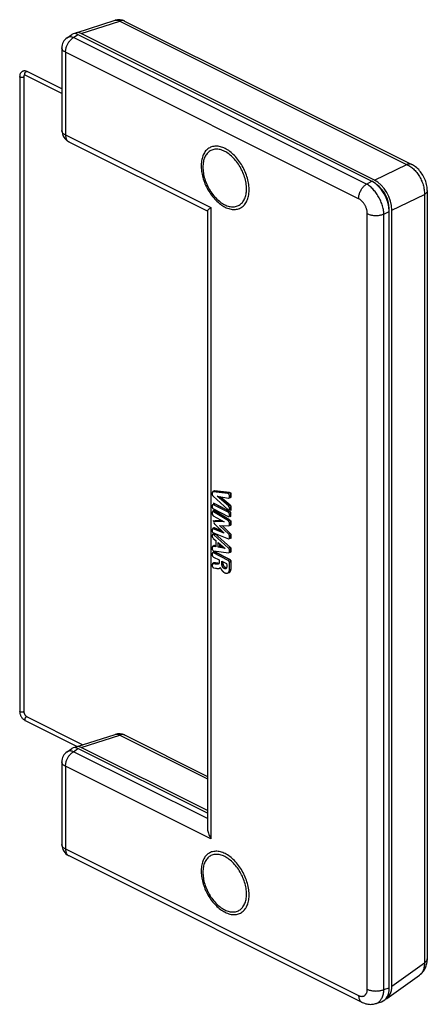
# Model space of a CAD drawing. Units: millimetres. Extents: x 130 to 180, y 41 to 161.
import ezdxf

# ---------------------------------------------------------------- set-up
doc = ezdxf.new("R2010")
doc.units = ezdxf.units.MM
doc.header["$LTSCALE"] = 16.335
doc.layers.get('0').update_dxf_attribs({"linetype": 'CONTINUOUS'})
for name, color, linetype in [('DRAFT', 7, 'CONTINUOUS'), ('IMPORT_IGES', 7, 'CONTINUOUS'), ('RACCORDO', 7, 'CONTINUOUS')]:
    doc.layers.add(name, color=color, linetype=linetype)

msp = doc.modelspace()

# ---------------------------------------------------------------- linework, layer by layer
at = {"color": 7, "linetype": 'CONTINUOUS'}
for p, q in [((135.29, 152.48), (131.06, 154.6)), ((130.16, 153.99), (130.16, 76.83)), ((130.66, 153.99), (130.66, 76.83)), ((135.29, 151.92), (130.83, 154.15)), ((130.83, 75.69), (137.15, 72.53)), ((131.06, 76.13), (137.83, 72.74))]:
    msp.add_line(p, q, dxfattribs=at)
at = {"color": 250, "linetype": 'CONTINUOUS'}
msp.add_line((155.23, 94.24), (155.05, 94.16), dxfattribs=at)
at = {"color": 7, "linetype": 'CONTINUOUS'}
for points in [[(130.5, 154.62), (130.49, 154.61), (130.45, 154.59), (130.41, 154.56), (130.37, 154.53), (130.33, 154.49), (130.3, 154.45), (130.27, 154.4), (130.24, 154.35), (130.22, 154.3), (130.2, 154.24), (130.18, 154.18), (130.17, 154.12), (130.17, 154.06), (130.16, 153.99)], [(131.06, 154.6), (131, 154.62), (130.94, 154.64), (130.89, 154.66), (130.83, 154.67), (130.78, 154.67), (130.73, 154.67), (130.68, 154.67), (130.63, 154.66), (130.58, 154.65), (130.53, 154.63), (130.5, 154.62)], [(130.72, 154.17), (130.72, 154.17), (130.71, 154.16), (130.71, 154.16), (130.7, 154.15), (130.69, 154.14), (130.69, 154.13), (130.68, 154.11), (130.68, 154.09), (130.67, 154.07), (130.67, 154.04), (130.66, 154.02), (130.66, 153.99)], [(130.83, 154.15), (130.81, 154.16), (130.79, 154.17), (130.78, 154.17), (130.76, 154.17), (130.75, 154.17), (130.74, 154.17), (130.73, 154.17), (130.73, 154.17), (130.72, 154.17)], [(155.22, 94.15), (155.21, 94.15), (155.2, 94.14), (155.18, 94.13), (155.16, 94.13), (155.14, 94.13), (155.12, 94.14), (155.1, 94.14), (155.07, 94.15), (155.05, 94.16)], [(155.32, 94.33), (155.31, 94.3), (155.31, 94.28), (155.3, 94.25), (155.29, 94.23), (155.28, 94.21), (155.27, 94.19), (155.26, 94.18), (155.24, 94.16), (155.23, 94.15), (155.22, 94.15)], [(155.29, 94.22), (155.27, 94.23), (155.25, 94.24), (155.23, 94.24)], [(130.16, 76.83), (130.17, 76.75), (130.17, 76.67), (130.19, 76.6), (130.2, 76.52), (130.23, 76.45), (130.25, 76.37), (130.28, 76.3), (130.32, 76.23), (130.36, 76.16), (130.4, 76.09), (130.44, 76.03), (130.49, 75.97), (130.54, 75.91), (130.6, 75.85), (130.65, 75.81), (130.71, 75.76), (130.77, 75.72), (130.83, 75.69)], [(130.66, 76.83), (130.67, 76.79), (130.67, 76.76), (130.67, 76.72), (130.68, 76.68), (130.69, 76.64), (130.7, 76.6), (130.72, 76.55), (130.74, 76.51), (130.75, 76.47), (130.78, 76.43), (130.8, 76.39), (130.82, 76.36), (130.85, 76.32), (130.87, 76.29), (130.9, 76.26), (130.93, 76.23), (130.96, 76.2), (130.98, 76.18), (131.01, 76.16), (131.03, 76.15), (131.06, 76.13)]]:
    msp.add_lwpolyline(points, dxfattribs=at)
at = {"color": 250, "linetype": 'CONTINUOUS'}
for points in [[(130.82, 154.16), (130.8, 154.17), (130.79, 154.19), (130.78, 154.21), (130.78, 154.23), (130.77, 154.25), (130.77, 154.27), (130.77, 154.3), (130.77, 154.32), (130.78, 154.35), (130.78, 154.38), (130.79, 154.4), (130.8, 154.43), (130.82, 154.46), (130.83, 154.48), (130.85, 154.5), (130.87, 154.53), (130.88, 154.55), (130.9, 154.56), (130.92, 154.58), (130.94, 154.59)], [(130.94, 154.59), (130.96, 154.6), (130.99, 154.6), (131, 154.61), (131.02, 154.61), (131.04, 154.6), (131.06, 154.6)], [(130.59, 153.9), (130.57, 153.89), (130.55, 153.88), (130.52, 153.87), (130.49, 153.87), (130.46, 153.87), (130.44, 153.86), (130.41, 153.86), (130.38, 153.86), (130.35, 153.87), (130.32, 153.87), (130.3, 153.88), (130.27, 153.89), (130.25, 153.89), (130.23, 153.9), (130.21, 153.92), (130.19, 153.93), (130.18, 153.94), (130.17, 153.96), (130.17, 153.97), (130.16, 153.98), (130.16, 153.99)], [(130.66, 153.99), (130.66, 153.98), (130.66, 153.96), (130.65, 153.95), (130.64, 153.94), (130.63, 153.92), (130.61, 153.91), (130.59, 153.9)], [(130.83, 154.15), (130.83, 154.15), (130.82, 154.16)], [(130.59, 76.74), (130.57, 76.73), (130.55, 76.72), (130.52, 76.71), (130.49, 76.71), (130.46, 76.7), (130.44, 76.7), (130.41, 76.7), (130.38, 76.7), (130.35, 76.7), (130.32, 76.71), (130.3, 76.72), (130.27, 76.72), (130.25, 76.73), (130.23, 76.74), (130.21, 76.75), (130.19, 76.77), (130.18, 76.78), (130.17, 76.79), (130.17, 76.81), (130.16, 76.82), (130.16, 76.83)], [(130.66, 76.83), (130.66, 76.81), (130.66, 76.8), (130.65, 76.79), (130.64, 76.77), (130.63, 76.76), (130.61, 76.75), (130.59, 76.74)], [(130.94, 76.13), (130.92, 76.12), (130.9, 76.1), (130.88, 76.08), (130.87, 76.06), (130.85, 76.04), (130.83, 76.02), (130.82, 75.99), (130.8, 75.97), (130.79, 75.94), (130.78, 75.91), (130.78, 75.89), (130.77, 75.86), (130.77, 75.83), (130.77, 75.81), (130.77, 75.79), (130.78, 75.76), (130.78, 75.74), (130.79, 75.73), (130.8, 75.71), (130.82, 75.7), (130.83, 75.69), (130.83, 75.69)], [(131.06, 76.13), (131.04, 76.14), (131.02, 76.14), (131, 76.14), (130.99, 76.14), (130.96, 76.14), (130.94, 76.13)]]:
    msp.add_lwpolyline(points, dxfattribs=at)
at = {"layer": 'DRAFT', "color": 7, "linetype": 'CONTINUOUS'}
for p, q in [((153.98, 97.57), (153.98, 96.8)), ((154.28, 96.75), (154.28, 97.32)), ((154.28, 97.32), (155.14, 96.59)), ((154.47, 96.86), (154.47, 97.16)), ((154.47, 96.86), (154.28, 96.75)), ((155.14, 96.59), (154.28, 96.75)), ((154.93, 96.77), (154.47, 96.86)), ((154.39, 95.22), (154.39, 94.91)), ((154.71, 95.08), (155.3, 94.78)), ((154.71, 94.57), (154.71, 95.08)), ((154.72, 94.61), (154.71, 94.58)), ((154.71, 94.58), (154.71, 94.57)), ((154.73, 94.67), (154.72, 94.64)), ((154.72, 94.64), (154.72, 94.61)), ((154.73, 94.9), (154.73, 94.91)), ((154.73, 94.91), (154.74, 94.91)), ((154.74, 94.72), (154.73, 94.7)), ((154.73, 94.7), (154.73, 94.67)), ((154.74, 94.93), (154.74, 94.94)), ((154.74, 94.92), (154.74, 94.93)), ((154.74, 94.93), (154.74, 94.93)), ((154.74, 94.93), (154.74, 94.93)), ((154.74, 94.91), (154.74, 94.92)), ((154.74, 94.92), (154.74, 94.92)), ((154.75, 94.78), (154.74, 94.76)), ((154.74, 94.76), (154.74, 94.74)), ((154.74, 94.74), (154.74, 94.72)), ((154.76, 94.83), (154.75, 94.82)), ((154.75, 94.82), (154.75, 94.81)), ((154.75, 94.81), (154.75, 94.8)), ((154.75, 94.8), (154.75, 94.78)), ((154.76, 94.91), (154.76, 94.9)), ((154.76, 94.9), (154.76, 94.9)), ((154.76, 94.9), (154.76, 94.89)), ((154.76, 94.89), (154.76, 94.88)), ((154.76, 94.88), (154.76, 94.87)), ((154.76, 94.86), (154.76, 94.85)), ((154.76, 94.85), (154.76, 94.84)), ((154.76, 94.84), (154.76, 94.83)), ((154.77, 94.94), (154.77, 94.93)), ((154.49, 94.21), (154.57, 94.24)), ((154.52, 94.28), (154.56, 94.26)), ((155.42, 93.61), (155.61, 93.68))]:
    msp.add_line(p, q, dxfattribs=at)
at = {"layer": 'DRAFT', "color": 250, "linetype": 'CONTINUOUS'}
for p, q in [((154.37, 94.8), (154.19, 94.69)), ((155.8, 93.88), (155.61, 93.8))]:
    msp.add_line(p, q, dxfattribs=at)
at = {"layer": 'DRAFT', "color": 7, "linetype": 'CONTINUOUS'}
for points in [[(154.31, 94.72), (154.3, 94.71), (154.29, 94.71), (154.28, 94.7), (154.26, 94.7), (154.25, 94.69), (154.24, 94.69), (154.22, 94.69), (154.21, 94.69), (154.19, 94.69)], [(154.39, 94.91), (154.39, 94.89), (154.39, 94.88), (154.39, 94.86), (154.39, 94.84), (154.38, 94.83), (154.38, 94.81), (154.37, 94.8), (154.37, 94.79), (154.36, 94.77), (154.35, 94.76), (154.35, 94.75), (154.34, 94.74), (154.33, 94.73), (154.32, 94.72), (154.31, 94.72), (154.31, 94.72)], [(155.05, 94.16), (155.03, 94.17), (155, 94.18), (154.98, 94.2), (154.95, 94.22), (154.93, 94.23), (154.91, 94.25), (154.89, 94.27), (154.88, 94.29), (154.86, 94.31), (154.85, 94.33), (154.83, 94.35), (154.82, 94.37), (154.81, 94.39), (154.8, 94.41), (154.79, 94.43), (154.78, 94.44), (154.77, 94.46), (154.77, 94.48), (154.76, 94.5), (154.76, 94.51), (154.75, 94.53), (154.75, 94.54), (154.74, 94.56), (154.74, 94.57), (154.74, 94.59), (154.74, 94.6), (154.73, 94.61), (154.73, 94.62), (154.73, 94.64), (154.73, 94.65), (154.73, 94.66), (154.73, 94.67), (154.73, 94.68), (154.73, 94.69), (154.73, 94.7), (154.72, 94.71), (154.72, 94.72), (154.72, 94.72), (154.72, 94.73), (154.72, 94.74), (154.72, 94.75), (154.72, 94.76), (154.72, 94.77), (154.72, 94.78), (154.72, 94.78), (154.72, 94.79), (154.72, 94.8), (154.72, 94.81), (154.72, 94.81), (154.72, 94.82), (154.73, 94.82), (154.73, 94.83), (154.73, 94.84), (154.73, 94.84), (154.73, 94.85), (154.73, 94.85), (154.73, 94.86), (154.73, 94.86), (154.73, 94.86), (154.73, 94.87), (154.73, 94.87)], [(154.73, 94.89), (154.73, 94.9), (154.73, 94.9)], [(154.73, 94.88), (154.73, 94.89), (154.73, 94.89)], [(154.73, 94.87), (154.73, 94.88), (154.73, 94.88)], [(154.74, 94.94), (154.74, 94.94), (154.74, 94.94), (154.74, 94.94), (154.74, 94.95), (154.74, 94.95), (154.74, 94.95), (154.74, 94.95), (154.74, 94.96), (154.75, 94.96), (154.75, 94.96), (154.75, 94.96), (154.75, 94.96), (154.75, 94.97), (154.75, 94.97), (154.75, 94.97), (154.75, 94.97), (154.75, 94.97), (154.75, 94.97), (154.75, 94.98), (154.75, 94.98), (154.75, 94.98), (154.75, 94.98), (154.75, 94.98), (154.75, 94.98), (154.75, 94.98), (154.76, 94.98), (154.76, 94.98), (154.76, 94.99), (154.76, 94.99), (154.76, 94.99)], [(154.76, 94.99), (154.76, 94.99), (154.76, 94.99), (154.76, 94.99), (154.76, 94.99), (154.76, 94.98), (154.76, 94.98), (154.76, 94.98), (154.76, 94.98), (154.76, 94.98), (154.76, 94.98), (154.76, 94.98), (154.76, 94.97), (154.77, 94.97), (154.77, 94.97), (154.77, 94.97), (154.77, 94.97), (154.77, 94.97), (154.77, 94.96), (154.77, 94.96), (154.77, 94.96), (154.77, 94.96)], [(154.77, 94.93), (154.77, 94.93), (154.76, 94.92)], [(154.76, 94.92), (154.76, 94.92), (154.76, 94.92), (154.76, 94.91)], [(154.76, 94.87), (154.76, 94.86), (154.76, 94.86)], [(154.77, 94.96), (154.77, 94.95), (154.77, 94.95)], [(154.77, 94.95), (154.77, 94.95), (154.77, 94.95), (154.77, 94.94), (154.77, 94.94), (154.77, 94.94), (154.77, 94.94)], [(155.23, 94.24), (155.2, 94.26), (155.17, 94.28), (155.14, 94.3), (155.12, 94.32), (155.09, 94.34), (155.07, 94.36), (155.05, 94.39), (155.02, 94.41), (155.01, 94.44), (154.99, 94.47), (154.97, 94.5), (154.96, 94.53), (154.95, 94.56), (154.94, 94.6), (154.93, 94.63), (154.92, 94.67), (154.91, 94.71), (154.91, 94.74), (154.9, 94.78), (154.9, 94.83), (154.9, 94.87)], [(155.3, 94.78), (155.31, 94.73), (155.32, 94.67), (155.32, 94.62), (155.32, 94.57), (155.33, 94.52), (155.33, 94.47), (155.32, 94.42), (155.32, 94.38), (155.32, 94.33)], [(154.12, 94.19), (154.14, 94.19), (154.16, 94.18), (154.18, 94.18), (154.2, 94.18), (154.22, 94.17), (154.24, 94.17), (154.26, 94.17), (154.27, 94.17), (154.29, 94.17), (154.31, 94.17), (154.32, 94.17), (154.34, 94.17), (154.35, 94.17), (154.37, 94.17), (154.38, 94.18), (154.4, 94.18), (154.41, 94.19), (154.42, 94.19)], [(154.42, 94.19), (154.42, 94.19), (154.44, 94.2), (154.45, 94.2), (154.46, 94.21), (154.47, 94.22), (154.48, 94.23), (154.49, 94.24), (154.5, 94.25), (154.51, 94.27), (154.52, 94.28)], [(154.56, 94.26), (154.57, 94.25), (154.57, 94.24), (154.57, 94.23), (154.57, 94.22), (154.58, 94.21), (154.58, 94.2), (154.59, 94.19), (154.59, 94.18), (154.6, 94.16)], [(154.6, 94.16), (154.61, 94.15), (154.62, 94.14), (154.62, 94.13), (154.63, 94.11), (154.63, 94.1), (154.64, 94.09), (154.65, 94.08), (154.66, 94.06), (154.66, 94.05), (154.67, 94.04), (154.68, 94.02), (154.69, 94.01), (154.7, 93.99), (154.71, 93.98), (154.72, 93.96), (154.73, 93.95), (154.74, 93.93), (154.76, 93.92), (154.77, 93.9), (154.78, 93.89), (154.8, 93.87), (154.81, 93.85), (154.83, 93.84), (154.84, 93.82), (154.86, 93.81), (154.88, 93.79), (154.9, 93.77), (154.92, 93.76), (154.94, 93.74), (154.96, 93.73), (154.98, 93.71), (155, 93.7), (155.02, 93.68), (155.05, 93.67), (155.07, 93.66), (155.1, 93.64), (155.13, 93.63), (155.16, 93.62), (155.18, 93.61), (155.21, 93.6), (155.24, 93.6), (155.28, 93.59), (155.31, 93.59), (155.34, 93.59), (155.37, 93.6), (155.4, 93.6), (155.42, 93.61)], [(155.42, 93.61), (155.43, 93.61), (155.46, 93.63), (155.48, 93.64), (155.51, 93.66), (155.53, 93.68), (155.55, 93.7), (155.57, 93.73), (155.58, 93.75), (155.59, 93.78), (155.61, 93.8)], [(155.61, 93.68), (155.63, 93.69), (155.66, 93.71), (155.69, 93.73), (155.71, 93.75), (155.74, 93.77), (155.76, 93.8), (155.77, 93.82), (155.79, 93.85), (155.8, 93.88)]]:
    msp.add_lwpolyline(points, dxfattribs=at)
at = {"layer": 'IMPORT_IGES', "color": 7, "linetype": 'CONTINUOUS'}
for p, q in [((153.72, 103.56), (153.72, 103.62)), ((153.72, 103.62), (155.84, 103.38)), ((155.84, 103.38), (155.84, 102.79)), ((153.72, 102.1), (153.72, 102)), ((155.84, 101.04), (153.72, 102.1)), ((154.52, 102.9), (155.84, 101.78)), ((155.84, 102.79), (155.76, 102.8)), ((155.84, 101.78), (155.84, 101.24)), ((153.72, 101.15), (153.72, 101.27)), ((153.72, 101.27), (155.84, 99.97)), ((155.84, 101.24), (155.72, 101.35)), ((155.84, 100.5), (155.84, 101.04)), ((153.72, 99.92), (153.72, 100)), ((153.72, 100), (154.79, 99.95)), ((153.79, 99.85), (153.72, 99.92)), ((154.75, 99.4), (155.84, 98.35)), ((155.75, 100.55), (155.84, 100.5)), ((155.84, 99.43), (155.78, 99.43)), ((155.84, 99.97), (155.84, 99.43)), ((153.72, 99.07), (153.72, 99.16)), ((153.72, 99.16), (154.67, 98.77)), ((153.72, 98.38), (153.72, 98.5)), ((153.83, 98.45), (155.84, 96.67)), ((155.84, 98.35), (155.84, 97.81)), ((153.72, 96.98), (153.98, 96.94)), ((153.72, 96.92), (153.72, 96.98)), ((154.47, 97.16), (154.47, 96.86)), ((155.84, 97.81), (155.75, 97.85)), ((155.82, 95.2), (153.72, 96.25)), ((153.72, 96.25), (153.72, 96.15)), ((154.47, 96.86), (154.93, 96.77)), ((155.84, 96.15), (155.78, 96.16)), ((155.84, 96.67), (155.84, 96.15)), ((153.77, 94.87), (153.72, 94.88)), ((153.72, 94.88), (153.72, 94.82)), ((154.09, 94.83), (154.01, 94.84)), ((154.15, 94.82), (154.09, 94.83))]:
    msp.add_line(p, q, dxfattribs=at)
for points in [[(154.01, 94.84), (153.95, 94.85), (153.77, 94.87)], [(154.37, 94.8), (154.34, 94.8), (154.31, 94.8), (154.28, 94.8), (154.26, 94.81), (154.23, 94.81), (154.2, 94.81), (154.17, 94.82), (154.15, 94.82)], [(155.23, 94.24), (155.22, 94.25), (155.21, 94.25), (155.2, 94.26), (155.19, 94.27), (155.18, 94.27), (155.17, 94.28), (155.16, 94.28), (155.15, 94.29), (155.14, 94.3), (155.13, 94.3), (155.12, 94.31), (155.11, 94.32), (155.1, 94.33), (155.09, 94.34), (155.08, 94.35), (155.07, 94.35), (155.07, 94.36), (155.06, 94.37), (155.05, 94.38), (155.04, 94.39), (155.03, 94.4), (155.03, 94.41), (155.02, 94.42), (155.01, 94.43), (155.01, 94.44), (155, 94.45), (154.99, 94.46), (154.99, 94.47), (154.98, 94.49), (154.97, 94.5), (154.97, 94.51), (154.96, 94.52), (154.96, 94.53), (154.95, 94.55), (154.95, 94.56), (154.94, 94.57), (154.94, 94.58), (154.94, 94.6), (154.93, 94.61), (154.93, 94.62), (154.92, 94.63), (154.92, 94.65), (154.92, 94.66), (154.92, 94.67), (154.91, 94.68), (154.91, 94.7), (154.91, 94.71), (154.91, 94.72), (154.91, 94.73), (154.91, 94.75), (154.9, 94.76), (154.9, 94.77), (154.9, 94.78), (154.9, 94.8), (154.9, 94.81), (154.9, 94.82), (154.9, 94.83)], [(155.8, 93.88), (155.81, 93.9), (155.81, 93.93), (155.82, 93.96), (155.83, 93.99), (155.83, 94.02), (155.84, 94.05), (155.84, 94.08), (155.85, 94.11), (155.85, 94.14), (155.86, 94.17), (155.86, 94.2), (155.86, 94.24), (155.86, 94.28), (155.87, 94.33), (155.87, 94.38), (155.87, 94.43), (155.87, 94.48), (155.87, 94.53), (155.87, 94.58), (155.87, 94.63), (155.86, 94.68), (155.86, 94.74), (155.86, 94.79), (155.85, 94.84), (155.85, 94.89), (155.85, 94.94), (155.84, 94.99), (155.84, 95.05), (155.83, 95.1), (155.82, 95.15), (155.82, 95.2)], [(155.27, 94.23), (155.27, 94.23), (155.26, 94.23), (155.26, 94.23), (155.26, 94.23), (155.26, 94.23), (155.25, 94.23), (155.25, 94.24), (155.25, 94.24), (155.25, 94.24), (155.24, 94.24), (155.24, 94.24), (155.24, 94.24), (155.24, 94.24), (155.23, 94.24), (155.23, 94.24)], [(155.29, 94.22), (155.29, 94.23), (155.29, 94.23), (155.28, 94.23), (155.28, 94.23), (155.28, 94.23), (155.28, 94.23), (155.28, 94.23), (155.27, 94.23), (155.27, 94.23), (155.27, 94.23)], [(155.61, 93.68), (155.62, 93.68), (155.63, 93.69), (155.63, 93.69), (155.64, 93.7), (155.65, 93.7), (155.66, 93.71), (155.67, 93.71), (155.68, 93.72), (155.68, 93.72), (155.69, 93.73), (155.7, 93.73), (155.71, 93.74), (155.71, 93.75), (155.72, 93.76), (155.73, 93.76), (155.73, 93.77), (155.74, 93.78), (155.75, 93.79), (155.75, 93.79), (155.76, 93.8), (155.76, 93.81), (155.77, 93.81), (155.77, 93.82), (155.77, 93.83), (155.78, 93.84), (155.78, 93.84), (155.79, 93.85), (155.79, 93.86), (155.79, 93.87), (155.8, 93.88)]]:
    msp.add_lwpolyline(points, dxfattribs=at)
at = {"layer": 'RACCORDO', "color": 7, "linetype": 'CONTINUOUS'}
for p, q in [((137.03, 159.31), (141.78, 160.83)), ((142.91, 160.74), (177.81, 143.29)), ((173.28, 141.4), (137.62, 159.23)), ((135.92, 158.7), (136.49, 159.1)), ((137.23, 159.11), (172.95, 141.25)), ((135.29, 157.48), (135.29, 147.42)), ((136.12, 146.07), (152.96, 137.65)), ((179.7, 140.13), (179.7, 46.72)), ((175.07, 43.18), (175.07, 137.95)), ((175.39, 43.41), (175.39, 137.76)), ((152.97, 137.66), (152.97, 62.74)), ((153.56, 103.38), (153.56, 103.18)), ((153.6, 103.48), (153.77, 103.59)), ((155.47, 103.29), (153.66, 103.49)), ((153.66, 102.97), (155.47, 101.35)), ((155.66, 103.4), (153.82, 103.6)), ((154.15, 102.96), (155.55, 102.74)), ((155.55, 101.78), (154.15, 102.96)), ((155.65, 102.85), (155.65, 103.04)), ((155.84, 102.92), (155.84, 103.14)), ((153.56, 101.81), (153.56, 101.65)), ((153.6, 101.92), (153.76, 102.03)), ((155.51, 101.01), (153.7, 101.92)), ((155.7, 101.11), (153.86, 102.03)), ((155.74, 101.87), (154.52, 102.9)), ((155.59, 102.74), (155.78, 102.81)), ((153.56, 100.96), (153.56, 100.83)), ((153.6, 101.06), (153.76, 101.18)), ((153.69, 100.59), (155, 99.83)), ((153.7, 101.41), (155.51, 100.51)), ((155.52, 99.95), (153.71, 101.06)), ((155.72, 100.05), (153.88, 101.17)), ((155.59, 101.31), (155.78, 101.37)), ((155.65, 101.42), (155.65, 101.56)), ((155.65, 100.61), (155.65, 100.77)), ((155.84, 101.48), (155.84, 101.65)), ((155.84, 100.67), (155.84, 100.87)), ((153.8, 99.86), (153.93, 99.97)), ((155, 99.83), (153.86, 99.87)), ((153.86, 99.55), (155, 98.45)), ((154.79, 99.95), (153.99, 99.98)), ((154.45, 99.42), (155.56, 99.37)), ((155.56, 98.35), (154.45, 99.42)), ((155.75, 98.44), (154.75, 99.4)), ((155.59, 100.5), (155.78, 100.56)), ((155.59, 99.37), (155.78, 99.44)), ((155.65, 99.48), (155.65, 99.72)), ((155.84, 99.55), (155.84, 99.81)), ((153.56, 98.89), (153.56, 98.75)), ((153.56, 98.19), (153.56, 98.06)), ((153.6, 98.99), (153.76, 99.1)), ((153.6, 98.29), (153.76, 98.41)), ((155, 98.45), (153.69, 98.99)), ((153.72, 98.5), (155.52, 97.8)), ((155.55, 96.66), (153.74, 98.26)), ((154.67, 98.77), (153.85, 99.11)), ((155.74, 96.76), (153.91, 98.39)), ((155.84, 97.97), (155.84, 98.23)), ((153.66, 97.84), (153.98, 97.57)), ((155.59, 97.8), (155.78, 97.86)), ((155.65, 97.91), (155.65, 98.14)), ((153.56, 96.74), (153.56, 96.57)), ((153.56, 95.96), (153.56, 95.81)), ((153.6, 96.84), (153.77, 96.95)), ((153.6, 96.07), (153.76, 96.18)), ((153.98, 96.8), (153.67, 96.85)), ((155.51, 95.16), (153.7, 96.07)), ((153.74, 96.32), (155.55, 96.09)), ((153.98, 96.94), (153.83, 96.96)), ((155.7, 95.26), (153.86, 96.18)), ((155.59, 96.1), (155.78, 96.16)), ((155.65, 96.21), (155.65, 96.45)), ((155.84, 96.27), (155.84, 96.55)), ((153.56, 94.64), (153.56, 94.51)), ((153.77, 94.85), (153.6, 94.74)), ((153.85, 94.73), (153.66, 94.76)), ((153.7, 95.56), (154.39, 95.22)), ((154.01, 94.84), (153.82, 94.87)), ((153.74, 94.26), (153.95, 94.22)), ((153.95, 94.22), (154.03, 94.2)), ((154.03, 94.2), (154.12, 94.19)), ((137.03, 72.49), (141.78, 74.01)), ((142.91, 73.93), (152.97, 68.9)), ((135.92, 71.88), (136.49, 72.29)), ((152.97, 64.42), (137.23, 72.29)), ((152.97, 64.74), (137.62, 72.41)), ((135.29, 70.66), (135.29, 60.6)), ((136.12, 59.26), (171.74, 41.45)), ((174.77, 41.89), (178.76, 44.73)), ((173.46, 41.28), (174.13, 41.5))]:
    msp.add_line(p, q, dxfattribs=at)
at = {"layer": 'RACCORDO', "color": 250, "linetype": 'CONTINUOUS'}
for p, q in [((137.62, 159.23), (142.33, 160.74)), ((142.33, 160.74), (177.35, 143.23)), ((136.7, 158.72), (137.23, 159.11)), ((172.32, 140.91), (136.7, 158.72)), ((135.29, 157.48), (135.29, 157.48)), ((135.73, 156.95), (135.73, 146.89)), ((171.35, 139.14), (135.73, 156.95)), ((135.73, 146.89), (153.41, 138.05)), ((136.12, 146.07), (136.12, 146.07)), ((173.28, 141.4), (177.23, 143.29)), ((172.32, 140.91), (172.95, 141.25)), ((175.39, 137.76), (179.35, 139.65)), ((179.35, 139.65), (179.35, 46.24)), ((153.41, 138.05), (153.41, 61.29)), ((175.07, 137.95), (175.05, 137.94)), ((172.4, 43.02), (172.4, 137.31)), ((174.43, 137.27), (175.07, 137.6)), ((174.43, 42.98), (174.43, 137.27)), ((153.66, 103.49), (153.82, 103.6)), ((155.47, 103.29), (155.66, 103.4)), ((155.65, 103.04), (155.84, 103.14)), ((153.7, 101.92), (153.86, 102.03)), ((155.55, 101.78), (155.74, 101.87)), ((155.65, 102.85), (155.84, 102.92)), ((153.71, 101.06), (153.88, 101.17)), ((155.51, 101.01), (155.7, 101.11)), ((155.65, 101.56), (155.84, 101.65)), ((155.65, 101.42), (155.84, 101.48)), ((155.65, 100.77), (155.84, 100.87)), ((155.65, 100.61), (155.84, 100.67)), ((153.86, 99.87), (153.99, 99.98)), ((155.52, 99.95), (155.72, 100.05)), ((155.65, 99.72), (155.84, 99.81)), ((155.65, 99.48), (155.84, 99.55)), ((153.69, 98.99), (153.85, 99.11)), ((153.74, 98.26), (153.91, 98.39)), ((155.56, 98.35), (155.75, 98.44)), ((155.65, 98.14), (155.84, 98.23)), ((155.65, 97.91), (155.84, 97.97)), ((153.67, 96.85), (153.83, 96.96)), ((153.7, 96.07), (153.86, 96.18)), ((155.55, 96.66), (155.74, 96.76)), ((155.65, 96.45), (155.84, 96.55)), ((155.65, 96.21), (155.84, 96.27)), ((153.66, 94.76), (153.82, 94.87)), ((155.51, 95.16), (155.7, 95.26)), ((155.65, 94.94), (155.84, 95.04)), ((137.62, 72.41), (142.33, 73.92)), ((142.33, 73.92), (152.97, 68.61)), ((136.7, 71.9), (137.23, 72.29)), ((152.97, 63.77), (136.7, 71.9)), ((135.29, 70.66), (135.29, 70.66)), ((153.41, 61.29), (135.73, 70.13)), ((135.73, 70.13), (135.73, 60.07)), ((135.73, 60.07), (171.35, 42.26)), ((136.12, 59.26), (136.12, 59.26)), ((175.39, 43.41), (179.35, 46.24)), ((174.43, 42.98), (175.07, 43.18))]:
    msp.add_line(p, q, dxfattribs=at)
for points in [[(141.78, 160.83), (141.84, 160.85), (141.9, 160.85), (141.96, 160.86), (142.02, 160.85), (142.08, 160.84), (142.14, 160.83), (142.21, 160.8), (142.27, 160.78), (142.33, 160.74)], [(142.91, 160.74), (142.88, 160.76), (142.82, 160.78), (142.77, 160.79), (142.71, 160.8), (142.65, 160.81), (142.59, 160.8), (142.53, 160.8), (142.46, 160.78), (142.4, 160.77), (142.33, 160.74)], [(135.73, 156.95), (135.73, 157.03), (135.74, 157.11), (135.75, 157.19), (135.76, 157.28), (135.78, 157.37), (135.8, 157.45), (135.83, 157.54), (135.86, 157.63), (135.89, 157.71), (135.93, 157.8), (135.97, 157.88), (136.01, 157.96), (136.05, 158.04), (136.1, 158.12), (136.15, 158.2), (136.21, 158.27), (136.26, 158.34), (136.32, 158.41), (136.38, 158.47), (136.44, 158.53), (136.51, 158.58), (136.57, 158.64), (136.63, 158.68), (136.7, 158.72)], [(136.7, 158.72), (136.62, 158.75), (136.55, 158.77), (136.48, 158.79), (136.4, 158.8), (136.34, 158.81), (136.27, 158.81), (136.2, 158.8), (136.14, 158.79), (136.08, 158.78), (136.02, 158.75), (135.97, 158.73), (135.92, 158.7)], [(135.73, 156.95), (135.67, 156.98), (135.61, 157.02), (135.55, 157.05), (135.5, 157.09), (135.46, 157.13), (135.42, 157.17), (135.38, 157.22), (135.35, 157.26), (135.33, 157.31), (135.31, 157.35), (135.3, 157.4), (135.29, 157.44), (135.29, 157.48)], [(135.73, 146.89), (135.67, 146.92), (135.61, 146.96), (135.55, 146.99), (135.5, 147.03), (135.46, 147.07), (135.42, 147.11), (135.38, 147.16), (135.35, 147.2), (135.33, 147.25), (135.31, 147.29), (135.3, 147.34), (135.29, 147.38), (135.29, 147.42)], [(135.73, 146.89), (135.73, 146.81), (135.74, 146.73), (135.75, 146.66), (135.76, 146.58), (135.78, 146.52), (135.8, 146.45), (135.83, 146.39), (135.86, 146.33), (135.89, 146.28), (135.93, 146.23), (135.97, 146.19), (136.01, 146.15), (136.05, 146.11), (136.1, 146.08), (136.12, 146.07)], [(155.13, 145.24), (154.98, 145.31), (154.84, 145.37), (154.69, 145.42), (154.55, 145.46), (154.41, 145.49), (154.27, 145.51), (154.13, 145.52), (154, 145.53), (153.86, 145.52), (153.74, 145.5), (153.61, 145.48), (153.49, 145.44), (153.37, 145.4), (153.26, 145.34), (153.15, 145.28), (153.04, 145.21), (152.94, 145.13), (152.85, 145.04), (152.76, 144.94), (152.68, 144.83), (152.61, 144.72), (152.54, 144.6), (152.47, 144.47), (152.42, 144.33), (152.37, 144.19), (152.32, 144.04), (152.29, 143.89), (152.26, 143.73), (152.24, 143.56), (152.22, 143.39), (152.22, 143.22), (152.22, 143.04), (152.22, 142.86), (152.24, 142.68), (152.26, 142.49), (152.29, 142.3), (152.32, 142.11), (152.37, 141.92), (152.42, 141.73), (152.47, 141.54), (152.54, 141.34), (152.61, 141.15), (152.68, 140.96), (152.76, 140.78), (152.85, 140.59), (152.94, 140.41), (153.04, 140.23), (153.15, 140.05), (153.26, 139.88), (153.37, 139.71), (153.49, 139.55), (153.61, 139.39), (153.74, 139.24), (153.86, 139.09), (154, 138.95), (154.13, 138.82), (154.27, 138.7), (154.41, 138.58), (154.55, 138.47), (154.69, 138.37), (154.84, 138.27), (154.98, 138.19), (155.13, 138.11)], [(155.08, 144.89), (154.94, 144.96), (154.8, 145.01), (154.66, 145.06), (154.53, 145.1), (154.39, 145.12), (154.26, 145.14), (154.13, 145.15), (154, 145.15), (153.87, 145.14), (153.75, 145.12), (153.63, 145.09), (153.52, 145.05), (153.41, 145), (153.3, 144.94), (153.2, 144.88), (153.11, 144.8), (153.02, 144.72), (152.93, 144.63), (152.86, 144.53), (152.78, 144.42), (152.72, 144.3), (152.66, 144.18), (152.6, 144.05), (152.56, 143.91), (152.52, 143.77), (152.49, 143.62), (152.46, 143.46), (152.44, 143.31), (152.43, 143.14), (152.43, 142.97), (152.43, 142.8), (152.44, 142.63), (152.46, 142.45), (152.49, 142.27), (152.52, 142.09), (152.56, 141.91), (152.6, 141.72), (152.66, 141.54), (152.72, 141.36), (152.78, 141.17), (152.86, 140.99), (152.93, 140.81), (153.02, 140.64), (153.11, 140.46), (153.2, 140.29), (153.3, 140.13), (153.41, 139.96), (153.52, 139.8), (153.63, 139.65), (153.75, 139.5), (153.87, 139.36), (154, 139.23), (154.13, 139.1), (154.26, 138.98), (154.39, 138.86), (154.53, 138.75), (154.66, 138.65), (154.8, 138.56), (154.94, 138.48), (155.08, 138.41)], [(156.4, 143.8), (156.28, 143.94), (156.15, 144.07), (156.02, 144.2), (155.89, 144.32), (155.76, 144.44), (155.63, 144.55), (155.49, 144.65), (155.35, 144.74), (155.21, 144.82), (155.08, 144.89)], [(155.13, 138.11), (155.27, 138.04), (155.42, 137.98), (155.56, 137.93), (155.7, 137.89), (155.85, 137.86), (155.99, 137.84), (156.12, 137.83), (156.26, 137.82), (156.39, 137.83), (156.52, 137.85), (156.65, 137.87), (156.77, 137.91), (156.89, 137.95), (157, 138.01), (157.11, 138.07), (157.21, 138.14), (157.31, 138.22), (157.4, 138.31), (157.49, 138.41), (157.57, 138.52), (157.65, 138.63), (157.72, 138.75), (157.78, 138.88), (157.84, 139.02), (157.89, 139.16), (157.93, 139.31), (157.97, 139.46), (158, 139.62), (158.02, 139.79), (158.03, 139.96), (158.04, 140.13), (158.04, 140.31), (158.03, 140.49), (158.02, 140.67), (158, 140.86), (157.97, 141.05), (157.93, 141.24), (157.89, 141.43), (157.84, 141.62), (157.78, 141.82), (157.72, 142.01), (157.65, 142.2), (157.57, 142.39), (157.49, 142.58), (157.4, 142.76), (157.31, 142.94), (157.21, 143.12), (157.11, 143.3), (157, 143.47), (156.89, 143.64), (156.77, 143.8), (156.65, 143.96), (156.52, 144.11), (156.39, 144.26), (156.26, 144.4), (156.12, 144.53), (155.99, 144.65), (155.85, 144.77), (155.7, 144.88), (155.56, 144.99), (155.42, 145.08), (155.27, 145.16), (155.13, 145.24)], [(157.59, 141.39), (157.55, 141.58), (157.49, 141.76), (157.43, 141.94), (157.37, 142.12), (157.3, 142.31), (157.22, 142.48), (157.13, 142.66), (157.04, 142.84), (156.95, 143.01), (156.85, 143.17), (156.74, 143.34), (156.63, 143.49), (156.52, 143.65), (156.4, 143.8)], [(177.81, 143.29), (177.78, 143.31), (177.72, 143.33), (177.66, 143.34), (177.59, 143.35), (177.52, 143.36), (177.45, 143.35), (177.38, 143.34), (177.31, 143.32), (177.23, 143.29)], [(177.35, 143.23), (177.47, 143.17), (177.58, 143.1), (177.69, 143.02), (177.8, 142.94), (177.91, 142.85), (178.01, 142.76), (178.12, 142.66), (178.22, 142.55), (178.32, 142.44), (178.41, 142.32), (178.5, 142.2), (178.59, 142.08), (178.67, 141.95), (178.75, 141.82), (178.83, 141.69), (178.9, 141.55), (178.97, 141.41), (179.03, 141.27), (179.08, 141.13), (179.14, 140.98), (179.18, 140.84), (179.22, 140.69), (179.26, 140.54), (179.29, 140.39), (179.31, 140.24), (179.33, 140.09), (179.34, 139.94), (179.35, 139.79), (179.35, 139.65)], [(155.08, 138.41), (155.21, 138.34), (155.35, 138.29), (155.49, 138.24), (155.63, 138.2), (155.76, 138.18), (155.89, 138.16), (156.02, 138.15), (156.15, 138.15), (156.28, 138.16), (156.4, 138.18), (156.52, 138.21), (156.63, 138.25), (156.74, 138.3), (156.85, 138.35), (156.95, 138.42), (157.04, 138.5), (157.13, 138.58), (157.22, 138.67), (157.3, 138.77), (157.37, 138.88), (157.43, 139), (157.49, 139.12), (157.55, 139.25), (157.59, 139.39), (157.63, 139.53), (157.67, 139.68), (157.69, 139.84), (157.71, 139.99), (157.72, 140.16), (157.72, 140.33), (157.72, 140.5), (157.71, 140.67), (157.69, 140.85), (157.67, 141.03), (157.63, 141.21), (157.59, 141.39)], [(171.35, 139.14), (171.35, 139.23), (171.36, 139.32), (171.37, 139.42), (171.39, 139.52), (171.41, 139.62), (171.44, 139.72), (171.47, 139.82), (171.51, 139.91), (171.55, 140.01), (171.6, 140.11), (171.65, 140.2), (171.71, 140.29), (171.76, 140.38), (171.83, 140.46), (171.89, 140.54), (171.96, 140.62), (172.02, 140.69), (172.1, 140.75), (172.17, 140.81), (172.24, 140.87), (172.32, 140.91)], [(174.43, 137.27), (174.42, 137.41), (174.41, 137.54), (174.39, 137.68), (174.36, 137.82), (174.34, 137.96), (174.3, 138.11), (174.26, 138.25), (174.22, 138.39), (174.17, 138.54), (174.11, 138.68), (174.06, 138.82), (173.99, 138.96), (173.93, 139.1), (173.86, 139.24), (173.78, 139.37), (173.7, 139.5), (173.62, 139.63), (173.53, 139.76), (173.45, 139.88), (173.36, 140), (173.26, 140.11), (173.17, 140.22), (173.07, 140.33), (172.96, 140.43), (172.86, 140.53), (172.75, 140.62), (172.64, 140.7), (172.54, 140.78), (172.43, 140.85), (172.32, 140.91)], [(179.7, 140.13), (179.69, 140.08), (179.68, 140.03), (179.67, 139.98), (179.64, 139.93), (179.61, 139.88), (179.57, 139.83), (179.52, 139.78), (179.47, 139.73), (179.41, 139.69), (179.35, 139.65)], [(172.4, 137.31), (172.4, 137.38), (172.4, 137.45), (172.39, 137.52), (172.38, 137.6), (172.37, 137.67), (172.35, 137.74), (172.33, 137.81), (172.31, 137.88), (172.29, 137.96), (172.26, 138.03), (172.24, 138.1), (172.21, 138.17), (172.17, 138.24), (172.14, 138.31), (172.1, 138.38), (172.06, 138.44), (172.02, 138.51), (171.98, 138.57), (171.93, 138.63), (171.89, 138.69), (171.84, 138.74), (171.79, 138.8), (171.74, 138.85), (171.68, 138.9), (171.63, 138.95), (171.58, 138.99), (171.52, 139.03), (171.46, 139.07), (171.41, 139.11), (171.35, 139.14)], [(172.4, 137.31), (172.48, 137.28), (172.56, 137.24), (172.65, 137.21), (172.74, 137.19), (172.84, 137.16), (172.93, 137.14), (173.03, 137.13), (173.14, 137.11), (173.24, 137.1), (173.35, 137.1), (173.45, 137.09), (173.56, 137.1), (173.66, 137.1), (173.77, 137.11), (173.87, 137.12), (173.97, 137.14), (174.07, 137.16), (174.17, 137.18), (174.26, 137.21), (174.35, 137.24), (174.43, 137.27)], [(141.78, 74.01), (141.84, 74.03), (141.9, 74.04), (141.96, 74.04), (142.02, 74.03), (142.08, 74.02), (142.14, 74.01), (142.21, 73.99), (142.27, 73.96), (142.33, 73.92)], [(142.91, 73.93), (142.88, 73.94), (142.82, 73.96), (142.77, 73.97), (142.71, 73.98), (142.65, 73.99), (142.59, 73.98), (142.53, 73.98), (142.46, 73.96), (142.4, 73.95), (142.33, 73.92)], [(135.73, 70.13), (135.73, 70.21), (135.74, 70.29), (135.75, 70.38), (135.76, 70.46), (135.78, 70.55), (135.8, 70.63), (135.83, 70.72), (135.86, 70.81), (135.89, 70.89), (135.93, 70.98), (135.97, 71.06), (136.01, 71.14), (136.05, 71.22), (136.1, 71.3), (136.15, 71.38), (136.21, 71.45), (136.26, 71.52), (136.32, 71.59), (136.38, 71.65), (136.44, 71.71), (136.51, 71.77), (136.57, 71.82), (136.63, 71.86), (136.7, 71.9)], [(136.7, 71.9), (136.62, 71.93), (136.55, 71.96), (136.48, 71.97), (136.4, 71.98), (136.34, 71.99), (136.27, 71.99), (136.2, 71.99), (136.14, 71.97), (136.08, 71.96), (136.02, 71.94), (135.97, 71.91), (135.92, 71.88)], [(135.73, 70.13), (135.67, 70.16), (135.61, 70.2), (135.55, 70.23), (135.5, 70.27), (135.46, 70.31), (135.42, 70.35), (135.38, 70.4), (135.35, 70.44), (135.33, 70.49), (135.31, 70.53), (135.3, 70.58), (135.29, 70.62), (135.29, 70.66)], [(135.73, 60.07), (135.67, 60.1), (135.61, 60.14), (135.55, 60.17), (135.5, 60.21), (135.46, 60.25), (135.42, 60.3), (135.38, 60.34), (135.35, 60.38), (135.33, 60.43), (135.31, 60.47), (135.3, 60.52), (135.29, 60.56), (135.29, 60.6)], [(135.73, 60.07), (135.73, 59.99), (135.74, 59.91), (135.75, 59.84), (135.76, 59.76), (135.78, 59.7), (135.8, 59.63), (135.83, 59.57), (135.86, 59.51), (135.89, 59.46), (135.93, 59.41), (135.97, 59.37), (136.01, 59.33), (136.05, 59.29), (136.1, 59.26), (136.12, 59.26)], [(155.13, 59.51), (154.98, 59.57), (154.84, 59.63), (154.69, 59.68), (154.55, 59.72), (154.41, 59.75), (154.27, 59.78), (154.13, 59.79), (154, 59.79), (153.86, 59.78), (153.74, 59.77), (153.61, 59.74), (153.49, 59.71), (153.37, 59.66), (153.26, 59.61), (153.15, 59.54), (153.04, 59.47), (152.94, 59.39), (152.85, 59.3), (152.76, 59.2), (152.68, 59.1), (152.61, 58.98), (152.54, 58.86), (152.47, 58.73), (152.42, 58.6), (152.37, 58.46), (152.32, 58.31), (152.29, 58.15), (152.26, 57.99), (152.24, 57.83), (152.22, 57.66), (152.22, 57.48), (152.22, 57.31), (152.22, 57.12), (152.24, 56.94), (152.26, 56.75), (152.29, 56.56), (152.32, 56.37), (152.37, 56.18), (152.42, 55.99), (152.47, 55.8), (152.54, 55.61), (152.61, 55.42), (152.68, 55.23), (152.76, 55.04), (152.85, 54.85), (152.94, 54.67), (153.04, 54.49), (153.15, 54.31), (153.26, 54.14), (153.37, 53.97), (153.49, 53.81), (153.61, 53.65), (153.74, 53.5), (153.86, 53.36), (154, 53.22), (154.13, 53.08), (154.27, 52.96), (154.41, 52.84), (154.55, 52.73), (154.69, 52.63), (154.84, 52.53), (154.98, 52.45), (155.13, 52.37)], [(155.08, 59.16), (154.94, 59.22), (154.8, 59.28), (154.66, 59.32), (154.53, 59.36), (154.39, 59.39), (154.26, 59.41), (154.13, 59.41), (154, 59.41), (153.87, 59.4), (153.75, 59.38), (153.63, 59.35), (153.52, 59.31), (153.41, 59.27), (153.3, 59.21), (153.2, 59.14), (153.11, 59.07), (153.02, 58.98), (152.93, 58.89), (152.86, 58.79), (152.78, 58.68), (152.72, 58.56), (152.66, 58.44), (152.6, 58.31), (152.56, 58.17), (152.52, 58.03), (152.49, 57.88), (152.46, 57.73), (152.44, 57.57), (152.43, 57.4), (152.43, 57.24), (152.43, 57.07), (152.44, 56.89), (152.46, 56.71), (152.49, 56.53), (152.52, 56.35), (152.56, 56.17), (152.6, 55.99), (152.66, 55.8), (152.72, 55.62), (152.78, 55.44), (152.86, 55.26), (152.93, 55.08), (153.02, 54.9), (153.11, 54.73), (153.2, 54.56), (153.3, 54.39), (153.41, 54.23), (153.52, 54.07), (153.63, 53.91), (153.75, 53.77), (153.87, 53.63), (154, 53.49), (154.13, 53.36), (154.26, 53.24), (154.39, 53.12), (154.53, 53.02), (154.66, 52.92), (154.8, 52.83), (154.94, 52.74), (155.08, 52.67)], [(156.4, 58.06), (156.28, 58.2), (156.15, 58.34), (156.02, 58.47), (155.89, 58.59), (155.76, 58.7), (155.63, 58.81), (155.49, 58.91), (155.35, 59), (155.21, 59.08), (155.08, 59.16)], [(155.13, 52.37), (155.27, 52.3), (155.42, 52.25), (155.56, 52.2), (155.7, 52.15), (155.85, 52.12), (155.99, 52.1), (156.12, 52.09), (156.26, 52.09), (156.39, 52.09), (156.52, 52.11), (156.65, 52.14), (156.77, 52.17), (156.89, 52.22), (157, 52.27), (157.11, 52.33), (157.21, 52.41), (157.31, 52.49), (157.4, 52.58), (157.49, 52.67), (157.57, 52.78), (157.65, 52.89), (157.72, 53.02), (157.78, 53.14), (157.84, 53.28), (157.89, 53.42), (157.93, 53.57), (157.97, 53.73), (158, 53.89), (158.02, 54.05), (158.03, 54.22), (158.04, 54.39), (158.04, 54.57), (158.03, 54.75), (158.02, 54.94), (158, 55.12), (157.97, 55.31), (157.93, 55.5), (157.89, 55.7), (157.84, 55.89), (157.78, 56.08), (157.72, 56.27), (157.65, 56.46), (157.57, 56.65), (157.49, 56.84), (157.4, 57.02), (157.31, 57.21), (157.21, 57.39), (157.11, 57.56), (157, 57.74), (156.89, 57.9), (156.77, 58.07), (156.65, 58.22), (156.52, 58.38), (156.39, 58.52), (156.26, 58.66), (156.12, 58.79), (155.99, 58.92), (155.85, 59.04), (155.7, 59.15), (155.56, 59.25), (155.42, 59.34), (155.27, 59.43), (155.13, 59.51)], [(157.59, 55.66), (157.55, 55.84), (157.49, 56.02), (157.43, 56.21), (157.37, 56.39), (157.3, 56.57), (157.22, 56.75), (157.13, 56.92), (157.04, 57.1), (156.95, 57.27), (156.85, 57.44), (156.74, 57.6), (156.63, 57.76), (156.52, 57.91), (156.4, 58.06)], [(155.08, 52.67), (155.21, 52.61), (155.35, 52.55), (155.49, 52.5), (155.63, 52.47), (155.76, 52.44), (155.89, 52.42), (156.02, 52.41), (156.15, 52.41), (156.28, 52.42), (156.4, 52.44), (156.52, 52.47), (156.63, 52.51), (156.74, 52.56), (156.85, 52.62), (156.95, 52.68), (157.04, 52.76), (157.13, 52.84), (157.22, 52.94), (157.3, 53.04), (157.37, 53.15), (157.43, 53.26), (157.49, 53.39), (157.55, 53.52), (157.59, 53.65), (157.63, 53.8), (157.67, 53.94), (157.69, 54.1), (157.71, 54.26), (157.72, 54.42), (157.72, 54.59), (157.72, 54.76), (157.71, 54.94), (157.69, 55.11), (157.67, 55.29), (157.63, 55.47), (157.59, 55.66)], [(179.7, 46.72), (179.69, 46.67), (179.68, 46.62), (179.67, 46.57), (179.64, 46.52), (179.61, 46.46), (179.57, 46.42), (179.52, 46.37), (179.47, 46.32), (179.41, 46.28), (179.35, 46.24)], [(179.35, 46.24), (179.35, 46.1), (179.34, 45.97), (179.33, 45.85), (179.32, 45.73), (179.29, 45.61), (179.27, 45.5), (179.23, 45.4), (179.19, 45.3), (179.15, 45.2), (179.1, 45.11), (179.04, 45.02), (178.98, 44.95), (178.92, 44.87), (178.85, 44.81), (178.77, 44.75)], [(171.35, 42.26), (171.4, 42.23), (171.46, 42.21), (171.51, 42.19), (171.57, 42.18), (171.62, 42.16), (171.67, 42.16), (171.73, 42.15), (171.78, 42.15), (171.83, 42.16), (171.87, 42.17), (171.92, 42.18), (171.97, 42.19), (172.01, 42.21), (172.05, 42.23), (172.09, 42.26), (172.13, 42.29), (172.16, 42.32), (172.2, 42.36), (172.23, 42.4), (172.26, 42.44), (172.28, 42.48), (172.31, 42.53), (172.33, 42.58), (172.35, 42.64), (172.37, 42.7), (172.38, 42.76), (172.39, 42.82), (172.4, 42.89), (172.4, 42.95), (172.4, 43.02)], [(171.35, 42.26), (171.35, 42.17), (171.36, 42.08), (171.37, 42), (171.39, 41.92), (171.41, 41.84), (171.44, 41.77), (171.47, 41.7), (171.51, 41.64), (171.55, 41.59), (171.6, 41.54), (171.65, 41.5), (171.71, 41.46), (171.74, 41.45)], [(172.4, 43.02), (172.48, 42.99), (172.56, 42.95), (172.65, 42.92), (172.74, 42.9), (172.84, 42.87), (172.93, 42.85), (173.03, 42.84), (173.14, 42.82), (173.24, 42.81), (173.35, 42.81), (173.45, 42.8), (173.56, 42.81), (173.66, 42.81), (173.77, 42.82), (173.87, 42.83), (173.97, 42.85), (174.07, 42.87), (174.17, 42.89), (174.26, 42.92), (174.35, 42.95), (174.43, 42.98)], [(173.46, 41.28), (173.51, 41.3), (173.6, 41.34), (173.68, 41.38), (173.76, 41.44), (173.84, 41.49), (173.91, 41.56), (173.98, 41.63), (174.04, 41.71), (174.1, 41.8), (174.15, 41.89), (174.2, 41.98), (174.25, 42.09), (174.29, 42.2), (174.33, 42.32), (174.36, 42.44), (174.39, 42.57), (174.41, 42.7), (174.42, 42.84), (174.43, 42.98)]]:
    msp.add_lwpolyline(points, dxfattribs=at)
at = {"layer": 'RACCORDO', "color": 7, "linetype": 'CONTINUOUS'}
for points in [[(179.7, 140.13), (179.7, 140.22), (179.69, 140.39), (179.67, 140.55), (179.64, 140.72), (179.61, 140.88), (179.57, 141.05), (179.52, 141.21), (179.46, 141.37), (179.4, 141.53), (179.32, 141.69), (179.25, 141.84), (179.16, 141.99), (179.07, 142.14), (178.97, 142.28), (178.87, 142.41), (178.76, 142.54), (178.65, 142.67), (178.53, 142.78), (178.41, 142.89), (178.28, 143), (178.15, 143.09), (178.02, 143.18), (177.88, 143.26), (177.81, 143.29)], [(152.97, 137.66), (152.97, 137.66), (152.97, 137.67), (152.98, 137.69), (153, 137.71), (153.03, 137.74), (153.06, 137.77), (153.1, 137.81), (153.14, 137.85), (153.2, 137.89), (153.26, 137.94), (153.33, 137.99), (153.41, 138.05)], [(153.6, 94.74), (153.6, 94.74), (153.59, 94.73), (153.59, 94.73), (153.58, 94.72), (153.57, 94.71), (153.57, 94.7), (153.57, 94.68), (153.56, 94.67), (153.56, 94.66), (153.56, 94.64)], [(153.66, 94.76), (153.65, 94.76), (153.64, 94.76), (153.63, 94.76), (153.62, 94.75), (153.61, 94.75), (153.6, 94.74)], [(153.77, 94.85), (153.77, 94.86), (153.78, 94.86), (153.79, 94.87), (153.8, 94.87), (153.81, 94.87), (153.82, 94.87)], [(154.19, 94.69), (154.14, 94.69), (154.08, 94.7), (154.03, 94.7), (153.97, 94.71), (153.85, 94.73)], [(154.37, 94.8), (154.31, 94.8), (154.25, 94.81), (154.2, 94.81), (154.14, 94.82), (154.01, 94.84)], [(155.65, 94.94), (155.64, 94.96), (155.64, 94.98), (155.63, 95), (155.63, 95.01), (155.62, 95.03), (155.61, 95.05), (155.6, 95.07), (155.59, 95.08), (155.58, 95.1), (155.57, 95.11), (155.56, 95.13), (155.55, 95.14), (155.53, 95.15), (155.52, 95.16), (155.51, 95.16)], [(155.61, 93.8), (155.62, 93.84), (155.63, 93.87), (155.63, 93.91), (155.64, 93.95), (155.65, 93.98), (155.65, 94.02), (155.66, 94.06), (155.66, 94.1), (155.67, 94.14), (155.67, 94.19), (155.67, 94.23), (155.67, 94.27), (155.68, 94.31), (155.68, 94.35), (155.68, 94.39), (155.68, 94.44), (155.68, 94.48), (155.67, 94.52), (155.67, 94.56), (155.67, 94.61), (155.67, 94.65), (155.67, 94.7), (155.66, 94.75), (155.66, 94.79), (155.65, 94.84), (155.65, 94.89), (155.65, 94.94)], [(155.7, 95.26), (155.71, 95.26), (155.72, 95.25), (155.74, 95.24), (155.75, 95.23), (155.76, 95.21), (155.77, 95.2), (155.78, 95.18), (155.79, 95.17), (155.8, 95.15), (155.81, 95.13), (155.82, 95.12), (155.83, 95.1), (155.83, 95.08), (155.83, 95.06), (155.84, 95.04)], [(155.8, 93.88), (155.81, 93.91), (155.82, 93.95), (155.83, 93.99), (155.83, 94.02), (155.84, 94.06), (155.85, 94.1), (155.85, 94.14), (155.86, 94.19), (155.86, 94.23), (155.86, 94.27), (155.86, 94.31), (155.87, 94.35), (155.87, 94.4), (155.87, 94.44), (155.87, 94.48), (155.87, 94.53), (155.87, 94.57), (155.87, 94.61), (155.86, 94.66), (155.86, 94.7), (155.86, 94.75), (155.86, 94.79), (155.85, 94.84), (155.85, 94.89), (155.85, 94.94), (155.84, 94.99), (155.84, 95.04)], [(153.56, 94.51), (153.56, 94.49), (153.56, 94.48), (153.57, 94.46), (153.57, 94.44), (153.58, 94.42), (153.59, 94.4), (153.59, 94.38), (153.6, 94.37), (153.62, 94.35), (153.63, 94.33), (153.64, 94.32), (153.65, 94.3), (153.67, 94.29), (153.68, 94.28), (153.7, 94.27), (153.71, 94.27), (153.72, 94.26), (153.74, 94.26)], [(152.97, 62.74), (152.97, 62.71), (152.97, 62.6), (152.98, 62.49), (153, 62.37), (153.03, 62.24), (153.06, 62.12), (153.1, 61.98), (153.14, 61.85), (153.2, 61.71), (153.26, 61.57), (153.33, 61.43), (153.41, 61.29)], [(178.76, 44.73), (178.79, 44.76), (178.89, 44.84), (178.99, 44.93), (179.08, 45.02), (179.17, 45.12), (179.25, 45.23), (179.33, 45.35), (179.4, 45.47), (179.46, 45.6), (179.52, 45.73), (179.57, 45.87), (179.61, 46.01), (179.64, 46.16), (179.67, 46.31), (179.69, 46.47), (179.7, 46.63), (179.7, 46.72)], [(171.74, 41.45), (171.8, 41.42), (171.94, 41.36), (172.08, 41.31), (172.22, 41.26), (172.36, 41.23), (172.49, 41.21), (172.63, 41.19), (172.77, 41.18), (172.9, 41.19), (173.03, 41.2), (173.17, 41.21), (173.29, 41.24), (173.42, 41.27), (173.46, 41.28)]]:
    msp.add_lwpolyline(points, dxfattribs=at)
for centre, start, end in [((142.24, 159.4), 63.4356, 107.7976), ((136.79, 157.48), 125.5003, 180.0024), ((136.79, 147.42), 179.9975, 243.4338), ((142.24, 72.58), 63.4356, 107.7976), ((136.79, 70.66), 125.5003, 180.0024), ((136.79, 60.6), 179.9975, 243.4338)]:
    msp.add_arc(centre, 1.5, start, end, dxfattribs=at)
for centre, major_axis, ratio, start_param, end_param in [((137.24, 157.8), (-0.68, 1.35), 0.60783, -0.682568, 0.094374), ((137.63, 157.92), (-0.68, 1.35), 0.60783, -0.682568, 0.125595), ((173.26, 138.8), (-1.34, 2.69), 0.616946, -2.250021, -0.686821), ((172.94, 138.65), (-1.34, 2.69), 0.616946, -2.250021, -0.686821), ((173.3, 138.83), (-1.12, 2.24), 0.613104, -2.254638, -0.816075), ((153.7, 103.31), (-0.09, 0.18), 0.609249, -0.378037, 0.880197), ((153.7, 103.11), (-0.09, 0.179), 0.615929, 0.888139, 2.142384), ((153.86, 103.42), (-0.09, 0.18), 0.609249, -0.378037, 0.080732), ((155.51, 103.11), (-0.089, 0.179), 0.618185, -2.244415, -0.376982), ((155.7, 103.21), (-0.089, 0.179), 0.618185, -2.244415, -0.376982), ((153.7, 101.74), (-0.09, 0.18), 0.60783, -0.682568, 0.880632), ((153.86, 101.86), (-0.09, 0.18), 0.60783, -0.682568, 0.094374), ((155.51, 102.93), (-0.09, 0.18), 0.6091, 2.726953, 4.021809), ((155.51, 101.63), (-0.09, 0.179), 0.616028, -2.253156, -0.966093), ((155.7, 101.72), (-0.09, 0.179), 0.616028, -2.253156, -0.966093), ((155.7, 102.99), (-0.09, 0.18), 0.6091, -3.223789, -2.261376), ((153.7, 101.58), (-0.089, 0.179), 0.616946, 0.891571, 2.454771), ((153.7, 100.89), (-0.09, 0.18), 0.607317, -0.771617, 0.880919), ((153.7, 100.76), (-0.089, 0.179), 0.616703, 0.890671, 2.3855), ((153.86, 101.01), (-0.09, 0.18), 0.607317, -0.771617, 0.099156), ((155.51, 101.5), (-0.09, 0.181), 0.605767, 2.152352, 4.023754), ((155.51, 100.84), (-0.089, 0.179), 0.616946, -2.250021, -0.686821), ((155.51, 100.68), (-0.09, 0.18), 0.60783, 2.459025, 4.022225), ((155.7, 100.94), (-0.089, 0.179), 0.616946, -2.250021, -0.686821), ((155.7, 101.55), (-0.09, 0.181), 0.605767, -3.254745, -2.259431), ((155.7, 100.74), (-0.09, 0.18), 0.60783, -3.235966, -2.260961), ((153.91, 99.69), (-0.096, 0.178), 0.615332, -0.348348, 2.049993), ((154.04, 99.8), (-0.096, 0.178), 0.615332, -0.348348, 0.124127), ((155.51, 99.79), (-0.089, 0.179), 0.616631, -2.25118, -0.777377), ((155.51, 99.55), (-0.09, 0.18), 0.609441, 2.812398, 4.021774), ((155.7, 99.88), (-0.089, 0.179), 0.616631, -2.25118, -0.777377), ((155.7, 99.62), (-0.09, 0.18), 0.609441, -3.22043, -2.261411), ((153.7, 98.82), (-0.09, 0.18), 0.608173, -0.617349, 0.880477), ((153.7, 98.68), (-0.089, 0.179), 0.617293, 0.892961, 2.548661), ((153.7, 98.12), (-0.09, 0.181), 0.605824, -0.982308, 0.882106), ((153.86, 98.93), (-0.09, 0.18), 0.608173, -0.617349, 0.091135), ((153.86, 98.24), (-0.09, 0.181), 0.605824, -0.982308, 0.112643), ((155.51, 98.21), (-0.09, 0.179), 0.615786, -2.25387, -1.047959), ((155.7, 98.3), (-0.09, 0.179), 0.615786, -2.25387, -1.047959), ((153.7, 97.99), (-0.09, 0.179), 0.61602, 0.88841, 2.172593), ((155.51, 97.98), (-0.09, 0.18), 0.608308, 2.551382, 4.022017), ((155.7, 98.04), (-0.09, 0.18), 0.608308, -3.231438, -2.261168), ((153.7, 96.67), (-0.09, 0.18), 0.609077, -0.42024, 0.88022), ((153.7, 96.5), (-0.089, 0.179), 0.618143, 0.896955, 2.755197), ((153.7, 95.89), (-0.09, 0.18), 0.60783, -0.682568, 0.880632), ((153.7, 95.74), (-0.089, 0.179), 0.616946, 0.891571, 2.454771), ((153.86, 96.01), (-0.09, 0.18), 0.60783, -0.682568, 0.094374), ((153.86, 96.78), (-0.09, 0.18), 0.609077, -0.42024, 0.082424), ((155.51, 96.52), (-0.09, 0.179), 0.61595, -2.253391, -0.992123), ((155.51, 96.28), (-0.09, 0.18), 0.609212, 2.754323, 4.021794), ((155.7, 96.62), (-0.09, 0.179), 0.61595, -2.253391, -0.992123), ((155.7, 96.35), (-0.09, 0.18), 0.609212, -3.22269, -2.261392), ((137.24, 70.98), (-0.68, 1.35), 0.60783, -0.682568, 0.094374), ((137.63, 71.1), (-0.68, 1.35), 0.60783, -0.682568, 0.125595), ((172.94, 44.27), (-1.36, 2.7), 0.60783, -3.235966, -2.260961), ((173.26, 44.5), (-1.36, 2.7), 0.60783, 3.129351, 4.022225)]:
    msp.add_ellipse(centre, major_axis=major_axis, ratio=ratio, start_param=start_param, end_param=end_param, dxfattribs=at)

doc.saveas('drawing.dxf')
